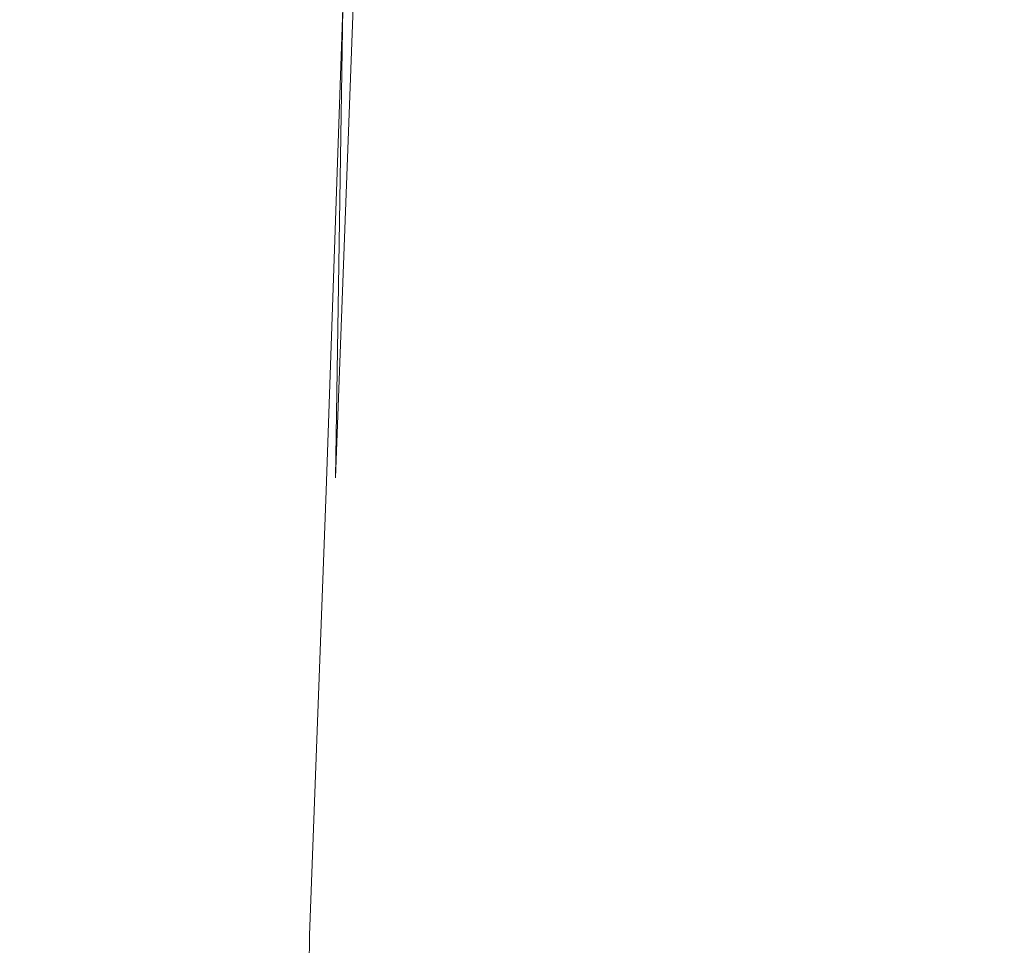
# Model space of a CAD drawing. Extents: x -398 to 399, y -750 to 750.
# Drawn here: x -365 to -311, y -577 to -527 of the extents above; entities that cross this region are included whole.
import ezdxf

# ---------------------------------------------------------------- set-up
doc = ezdxf.new("R2010")
doc.units = 0
doc.header["$LTSCALE"] = 500
doc.header["$MEASUREMENT"] = 0
doc.layers.add('EXC-WANNA', color=7, linetype='Continuous')

msp = doc.modelspace()

# ---------------------------------------------------------------- linework, layer by layer
at = {"layer": 'EXC-WANNA', "lineweight": 0}
for points, invisible_edges in [([(-346.9, -499.1, 200.5), (-348.6, -527.9, 200.7), (-347.9, -527, 200.5), (-346.9, -499.1, 200.5)], 15), ([(-348.6, -527.9, 200.7), (-346.9, -499.1, 200.5), (-347.6, -499.8, 200.7), (-348.6, -527.9, 200.7)], 15), ([(-347.3, -526.3, 200.3), (-346.9, -499.1, 200.5), (-347.9, -527, 200.5), (-347.3, -526.3, 200.3)], 15), ([(-347.6, -499.8, 200.7), (-349.4, -528.9, 200.8), (-348.6, -527.9, 200.7), (-347.6, -499.8, 200.7)], 15), ([(-349.4, -528.9, 200.8), (-347.6, -499.8, 200.7), (-348.4, -500.8, 200.8), (-349.4, -528.9, 200.8)], 15), ([(-348.4, -500.8, 200.8), (-350.3, -530.3, 200.9), (-349.4, -528.9, 200.8), (-348.4, -500.8, 200.8)], 15), ([(-350.3, -530.3, 200.9), (-348.4, -500.8, 200.8), (-349.4, -502, 200.9), (-350.3, -530.3, 200.9)], 15), ([(-349.4, -502, 200.9), (-351.5, -532, 201), (-350.3, -530.3, 200.9), (-349.4, -502, 200.9)], 15), ([(-351.5, -532, 201), (-349.4, -502, 200.9), (-350.6, -503.5, 201), (-351.5, -532, 201)], 15), ([(-350.6, -503.5, 201), (-353, -534.1, 201), (-351.5, -532, 201), (-350.6, -503.5, 201)], 15), ([(-353, -534.1, 201), (-350.6, -503.5, 201), (-352.1, -505.5, 201), (-353, -534.1, 201)], 15), ([(-315.5, -504.6, -143.8), (-318.3, -528.4, -133.6), (-316.4, -526.9, -143.7), (-315.5, -504.6, -143.8)], 15), ([(-318.3, -528.4, -133.6), (-315.5, -504.6, -143.8), (-317.4, -505.9, -133.6), (-318.3, -528.4, -133.6)], 15), ([(-352.1, -505.5, 201), (-354.9, -536.8, 201.1), (-353, -534.1, 201), (-352.1, -505.5, 201)], 15), ([(-354.9, -536.8, 201.1), (-352.1, -505.5, 201), (-354, -507.9, 201.1), (-354.9, -536.8, 201.1)], 15), ([(-317.4, -505.9, -133.6), (-320, -530, -122.9), (-318.3, -528.4, -133.6), (-317.4, -505.9, -133.6)], 15), ([(-320, -530, -122.9), (-317.4, -505.9, -133.6), (-319.1, -507.3, -122.9), (-320, -530, -122.9)], 15), ([(-319.1, -507.3, -122.9), (-321.5, -531.5, -111.7), (-320, -530, -122.9), (-319.1, -507.3, -122.9)], 15), ([(-321.5, -531.5, -111.7), (-319.1, -507.3, -122.9), (-320.5, -508.6, -111.7), (-321.5, -531.5, -111.7)], 15), ([(-354, -507.9, 201.1), (-357.1, -540.1, 201.1), (-354.9, -536.8, 201.1), (-354, -507.9, 201.1)], 15), ([(-357.1, -540.1, 201.1), (-354, -507.9, 201.1), (-356.3, -510.9, 201.1), (-357.1, -540.1, 201.1)], 15), ([(-320.5, -508.6, -111.7), (-322.8, -532.9, -100.2), (-321.5, -531.5, -111.7), (-320.5, -508.6, -111.7)], 15), ([(-322.8, -532.9, -100.2), (-320.5, -508.6, -111.7), (-321.8, -509.7, -100.2), (-322.8, -532.9, -100.2)], 15), ([(-321.8, -509.7, -100.2), (-324, -534.1, -88.5), (-322.8, -532.9, -100.2), (-321.8, -509.7, -100.2)], 15), ([(-324, -534.1, -88.5), (-321.8, -509.7, -100.2), (-323, -510.8, -88.5), (-324, -534.1, -88.5)], 15), ([(-356.3, -510.9, 201.1), (-359.8, -544.1, 201.1), (-357.1, -540.1, 201.1), (-356.3, -510.9, 201.1)], 15), ([(-359.8, -544.1, 201.1), (-356.3, -510.9, 201.1), (-359.1, -514.5, 201.1), (-359.8, -544.1, 201.1)], 15), ([(-323, -510.8, -88.5), (-325.1, -535.2, -76.5), (-324, -534.1, -88.5), (-323, -510.8, -88.5)], 15), ([(-325.1, -535.2, -76.5), (-323, -510.8, -88.5), (-324.1, -511.7, -76.6), (-325.1, -535.2, -76.5)], 15), ([(-324.1, -511.7, -76.6), (-326.2, -536.1, -64.5), (-325.1, -535.2, -76.5), (-324.1, -511.7, -76.6)], 15), ([(-326.2, -536.1, -64.5), (-324.1, -511.7, -76.6), (-325.2, -512.5, -64.5), (-326.2, -536.1, -64.5)], 15), ([(-325.2, -512.5, -64.5), (-327.1, -537, -52.3), (-326.2, -536.1, -64.5), (-325.2, -512.5, -64.5)], 15), ([(-327.1, -537, -52.3), (-325.2, -512.5, -64.5), (-326.2, -513.2, -52.3), (-327.1, -537, -52.3)], 15), ([(-326.2, -513.2, -52.3), (-328.1, -537.7, -40), (-327.1, -537, -52.3), (-326.2, -513.2, -52.3)], 15), ([(-328.1, -537.7, -40), (-326.2, -513.2, -52.3), (-327.1, -513.8, -40), (-328.1, -537.7, -40)], 15), ([(-327.1, -513.8, -40), (-329, -538.4, -27.6), (-328.1, -537.7, -40), (-327.1, -513.8, -40)], 15), ([(-329, -538.4, -27.6), (-327.1, -513.8, -40), (-328, -514.3, -27.6), (-329, -538.4, -27.6)], 15), ([(-362.4, -518.8, 201.1), (-359.8, -544.1, 201.1), (-359.1, -514.5, 201.1), (-362.4, -518.8, 201.1)], 15), ([(-328, -514.3, -27.6), (-329.9, -539, -15.2), (-329, -538.4, -27.6), (-328, -514.3, -27.6)], 15), ([(-329.9, -539, -15.2), (-328, -514.3, -27.6), (-328.9, -514.9, -15.2), (-329.9, -539, -15.2)], 15), ([(-328.9, -514.9, -15.2), (-330.8, -539.6, -2.7), (-329.9, -539, -15.2), (-328.9, -514.9, -15.2)], 15), ([(-330.8, -539.6, -2.7), (-328.9, -514.9, -15.2), (-329.8, -515.4, -2.7), (-330.8, -539.6, -2.7)], 15), ([(-329.8, -515.4, -2.7), (-331.6, -540.3, 9.8), (-330.8, -539.6, -2.7), (-329.8, -515.4, -2.7)], 15), ([(-331.6, -540.3, 9.8), (-329.8, -515.4, -2.7), (-330.7, -515.9, 9.8), (-331.6, -540.3, 9.8)], 15), ([(-330.7, -515.9, 9.8), (-332.5, -540.9, 22.2), (-331.6, -540.3, 9.8), (-330.7, -515.9, 9.8)], 15), ([(-332.5, -540.9, 22.2), (-330.7, -515.9, 9.8), (-331.5, -516.4, 22.2), (-332.5, -540.9, 22.2)], 15), ([(-331.5, -516.4, 22.2), (-333.4, -541.5, 34.7), (-332.5, -540.9, 22.2), (-331.5, -516.4, 22.2)], 15), ([(-333.4, -541.5, 34.7), (-331.5, -516.4, 22.2), (-332.4, -516.9, 34.7), (-333.4, -541.5, 34.7)], 15), ([(-332.4, -516.9, 34.7), (-334.3, -542.1, 47.2), (-333.4, -541.5, 34.7), (-332.4, -516.9, 34.7)], 15), ([(-334.3, -542.1, 47.2), (-332.4, -516.9, 34.7), (-333.3, -517.4, 47.2), (-334.3, -542.1, 47.2)], 15), ([(-333.3, -517.4, 47.2), (-335.1, -542.7, 59.7), (-334.3, -542.1, 47.2), (-333.3, -517.4, 47.2)], 15), ([(-335.1, -542.7, 59.7), (-333.3, -517.4, 47.2), (-334.1, -517.9, 59.7), (-335.1, -542.7, 59.7)], 15), ([(-334.1, -517.9, 59.7), (-336, -543.3, 72.2), (-335.1, -542.7, 59.7), (-334.1, -517.9, 59.7)], 15), ([(-336, -543.3, 72.2), (-334.1, -517.9, 59.7), (-335, -518.4, 72.2), (-336, -543.3, 72.2)], 15), ([(-335, -518.4, 72.2), (-336.9, -543.9, 84.7), (-336, -543.3, 72.2), (-335, -518.4, 72.2)], 15), ([(-336.9, -543.9, 84.7), (-335, -518.4, 72.2), (-335.9, -518.9, 84.7), (-336.9, -543.9, 84.7)], 15), ([(-366.1, -523.6, 201.1), (-363.1, -548.9, 201.1), (-362.4, -518.8, 201.1), (-366.1, -523.6, 201.1)], 15), ([(-359.8, -544.1, 201.1), (-362.4, -518.8, 201.1), (-363.1, -548.9, 201.1), (-359.8, -544.1, 201.1)], 15), ([(-335.9, -518.9, 84.7), (-337.8, -544.6, 97.2), (-336.9, -543.9, 84.7), (-335.9, -518.9, 84.7)], 15), ([(-337.8, -544.6, 97.2), (-335.9, -518.9, 84.7), (-336.8, -519.4, 97.2), (-337.8, -544.6, 97.2)], 15), ([(-336.8, -519.4, 97.2), (-338.7, -545.2, 109.7), (-337.8, -544.6, 97.2), (-336.8, -519.4, 97.2)], 15), ([(-338.7, -545.2, 109.7), (-336.8, -519.4, 97.2), (-337.7, -519.9, 109.7), (-338.7, -545.2, 109.7)], 15), ([(-338.5, -520.4, 122.1), (-340.4, -546.4, 134.1), (-339.5, -545.8, 122.1), (-338.5, -520.4, 122.1)], 15), ([(-340.4, -546.4, 134.1), (-338.5, -520.4, 122.1), (-339.4, -520.9, 134.1), (-340.4, -546.4, 134.1)], 15), ([(-337.7, -519.9, 109.7), (-339.5, -545.8, 122.1), (-338.7, -545.2, 109.7), (-337.7, -519.9, 109.7)], 15), ([(-339.5, -545.8, 122.1), (-337.7, -519.9, 109.7), (-338.5, -520.4, 122.1), (-339.5, -545.8, 122.1)], 15), ([(-339.4, -520.9, 134.1), (-341.2, -547, 145.5), (-340.4, -546.4, 134.1), (-339.4, -520.9, 134.1)], 15), ([(-341.2, -547, 145.5), (-339.4, -520.9, 134.1), (-340.2, -521.4, 145.5), (-341.2, -547, 145.5)], 15), ([(-340.2, -521.4, 145.5), (-342.1, -547.6, 156.2), (-341.2, -547, 145.5), (-340.2, -521.4, 145.5)], 15), ([(-342.1, -547.6, 156.2), (-340.2, -521.4, 145.5), (-341, -521.9, 156.2), (-342.1, -547.6, 156.2)], 15), ([(-341, -521.9, 156.2), (-342.8, -548.1, 165.9), (-342.1, -547.6, 156.2), (-341, -521.9, 156.2)], 15), ([(-342.8, -548.1, 165.9), (-341, -521.9, 156.2), (-341.8, -522.3, 165.9), (-342.8, -548.1, 165.9)], 15), ([(-341.8, -522.3, 165.9), (-343.6, -548.6, 174.5), (-342.8, -548.1, 165.9), (-341.8, -522.3, 165.9)], 15), ([(-343.6, -548.6, 174.5), (-341.8, -522.3, 165.9), (-342.5, -522.8, 174.5), (-343.6, -548.6, 174.5)], 15), ([(-342.5, -522.8, 174.5), (-344.3, -549.1, 181.8), (-343.6, -548.6, 174.5), (-342.5, -522.8, 174.5)], 15), ([(-344.3, -549.1, 181.8), (-342.5, -522.8, 174.5), (-343.2, -523.2, 181.8), (-344.3, -549.1, 181.8)], 15), ([(-308.1, -522.7, -169.6), (-312.1, -544.2, -161.7), (-308.9, -542.8, -169.4), (-308.1, -522.7, -169.6)], 15), ([(-312.1, -544.2, -161.7), (-308.1, -522.7, -169.6), (-311.3, -523.9, -161.9), (-312.1, -544.2, -161.7)], 15), ([(-363.1, -548.9, 201.1), (-366.1, -523.6, 201.1), (-366.7, -554.3, 201.1), (-363.1, -548.9, 201.1)], 15), ([(-344.3, -549.1, 181.8), (-343.9, -523.6, 187.5), (-344.9, -549.5, 187.5), (-344.3, -549.1, 181.8)], 15), ([(-344.5, -523.9, 191.9), (-344.9, -549.5, 187.5), (-343.9, -523.6, 187.5), (-344.5, -523.9, 191.9)], 15), ([(-343.9, -523.6, 187.5), (-344.3, -549.1, 181.8), (-343.2, -523.2, 181.8), (-343.9, -523.6, 187.5)], 15), ([(-344.9, -549.5, 187.5), (-344.5, -523.9, 191.9), (-345.5, -550, 191.9), (-344.9, -549.5, 187.5)], 15), ([(-345, -524.3, 195.2), (-345.5, -550, 191.9), (-344.5, -523.9, 191.9), (-345, -524.3, 195.2)], 15), ([(-311.3, -523.9, -161.9), (-314.9, -545.8, -153.1), (-312.1, -544.2, -161.7), (-311.3, -523.9, -161.9)], 15), ([(-314.9, -545.8, -153.1), (-311.3, -523.9, -161.9), (-314, -525.3, -153.2), (-314.9, -545.8, -153.1)], 15), ([(-345.5, -550, 191.9), (-345, -524.3, 195.2), (-346, -550.4, 195.2), (-345.5, -550, 191.9)], 15), ([(-345.6, -524.7, 197.4), (-346, -550.4, 195.2), (-345, -524.3, 195.2), (-345.6, -524.7, 197.4)], 15), ([(-346.7, -525.7, 199.8), (-347.1, -551.3, 198.9), (-346.1, -525.2, 198.9), (-346.7, -525.7, 199.8)], 15), ([(-346.6, -550.8, 197.4), (-346.1, -525.2, 198.9), (-347.1, -551.3, 198.9), (-346.6, -550.8, 197.4)], 15), ([(-346.1, -525.2, 198.9), (-346.6, -550.8, 197.4), (-345.6, -524.7, 197.4), (-346.1, -525.2, 198.9)], 15), ([(-346, -550.4, 195.2), (-345.6, -524.7, 197.4), (-346.6, -550.8, 197.4), (-346, -550.4, 195.2)], 15), ([(-347.3, -526.3, 200.3), (-347.7, -551.9, 199.8), (-346.7, -525.7, 199.8), (-347.3, -526.3, 200.3)], 13), ([(-347.1, -551.3, 198.9), (-346.7, -525.7, 199.8), (-347.7, -551.9, 199.8), (-347.1, -551.3, 198.9)], 15), ([(-314, -525.3, -153.2), (-317.2, -547.5, -143.6), (-314.9, -545.8, -153.1), (-314, -525.3, -153.2)], 15), ([(-317.2, -547.5, -143.6), (-314, -525.3, -153.2), (-316.4, -526.9, -143.7), (-317.2, -547.5, -143.6)], 15), ([(-347.9, -527, 200.5), (-348.2, -552.6, 200.3), (-347.3, -526.3, 200.3), (-347.9, -527, 200.5)], 13), ([(-347.7, -551.9, 199.8), (-347.3, -526.3, 200.3), (-348.2, -552.6, 200.3), (-347.7, -551.9, 199.8)], 14), ([(-347.9, -527, 200.5), (-349.5, -554.2, 200.7), (-348.9, -553.3, 200.5), (-347.9, -527, 200.5)], 15), ([(-349.5, -554.2, 200.7), (-347.9, -527, 200.5), (-348.6, -527.9, 200.7), (-349.5, -554.2, 200.7)], 15), ([(-348.2, -552.6, 200.3), (-347.9, -527, 200.5), (-348.9, -553.3, 200.5), (-348.2, -552.6, 200.3)], 15), ([(-316.4, -526.9, -143.7), (-319.2, -549.3, -133.5), (-317.2, -547.5, -143.6), (-316.4, -526.9, -143.7)], 15), ([(-319.2, -549.3, -133.5), (-316.4, -526.9, -143.7), (-318.3, -528.4, -133.6), (-319.2, -549.3, -133.5)], 15), ([(-348.6, -527.9, 200.7), (-350.3, -555.4, 200.8), (-349.5, -554.2, 200.7), (-348.6, -527.9, 200.7)], 15), ([(-350.3, -555.4, 200.8), (-348.6, -527.9, 200.7), (-349.4, -528.9, 200.8), (-350.3, -555.4, 200.8)], 15), ([(-318.3, -528.4, -133.6), (-320.9, -551.1, -122.8), (-319.2, -549.3, -133.5), (-318.3, -528.4, -133.6)], 15), ([(-320.9, -551.1, -122.8), (-318.3, -528.4, -133.6), (-320, -530, -122.9), (-320.9, -551.1, -122.8)], 15), ([(-349.4, -528.9, 200.8), (-351.3, -556.8, 200.9), (-350.3, -555.4, 200.8), (-349.4, -528.9, 200.8)], 15), ([(-351.3, -556.8, 200.9), (-349.4, -528.9, 200.8), (-350.3, -530.3, 200.9), (-351.3, -556.8, 200.9)], 15), ([(-320, -530, -122.9), (-322.3, -552.8, -111.6), (-320.9, -551.1, -122.8), (-320, -530, -122.9)], 15), ([(-322.3, -552.8, -111.6), (-320, -530, -122.9), (-321.5, -531.5, -111.7), (-322.3, -552.8, -111.6)], 15), ([(-350.3, -530.3, 200.9), (-352.4, -558.7, 201), (-351.3, -556.8, 200.9), (-350.3, -530.3, 200.9)], 15), ([(-352.4, -558.7, 201), (-350.3, -530.3, 200.9), (-351.5, -532, 201), (-352.4, -558.7, 201)], 15), ([(-321.5, -531.5, -111.7), (-323.6, -554.3, -100.1), (-322.3, -552.8, -111.6), (-321.5, -531.5, -111.7)], 15), ([(-323.6, -554.3, -100.1), (-321.5, -531.5, -111.7), (-322.8, -532.9, -100.2), (-323.6, -554.3, -100.1)], 15), ([(-351.5, -532, 201), (-353.9, -561, 201), (-352.4, -558.7, 201), (-351.5, -532, 201)], 15), ([(-353.9, -561, 201), (-351.5, -532, 201), (-353, -534.1, 201), (-353.9, -561, 201)], 15), ([(-322.8, -532.9, -100.2), (-324.9, -555.7, -88.4), (-323.6, -554.3, -100.1), (-322.8, -532.9, -100.2)], 15), ([(-324.9, -555.7, -88.4), (-322.8, -532.9, -100.2), (-324, -534.1, -88.5), (-324.9, -555.7, -88.4)], 15), ([(-353, -534.1, 201), (-355.7, -563.9, 201.1), (-353.9, -561, 201), (-353, -534.1, 201)], 15), ([(-355.7, -563.9, 201.1), (-353, -534.1, 201), (-354.9, -536.8, 201.1), (-355.7, -563.9, 201.1)], 15), ([(-324, -534.1, -88.5), (-326, -556.9, -76.5), (-324.9, -555.7, -88.4), (-324, -534.1, -88.5)], 15), ([(-326, -556.9, -76.5), (-324, -534.1, -88.5), (-325.1, -535.2, -76.5), (-326, -556.9, -76.5)], 15), ([(-325.1, -535.2, -76.5), (-327, -558, -64.5), (-326, -556.9, -76.5), (-325.1, -535.2, -76.5)], 15), ([(-327, -558, -64.5), (-325.1, -535.2, -76.5), (-326.2, -536.1, -64.5), (-327, -558, -64.5)], 15), ([(-326.2, -536.1, -64.5), (-328, -558.9, -52.3), (-327, -558, -64.5), (-326.2, -536.1, -64.5)], 15), ([(-328, -558.9, -52.3), (-326.2, -536.1, -64.5), (-327.1, -537, -52.3), (-328, -558.9, -52.3)], 15), ([(-354.9, -536.8, 201.1), (-357.9, -567.5, 201.1), (-355.7, -563.9, 201.1), (-354.9, -536.8, 201.1)], 15), ([(-357.9, -567.5, 201.1), (-354.9, -536.8, 201.1), (-357.1, -540.1, 201.1), (-357.9, -567.5, 201.1)], 15), ([(-327.1, -537, -52.3), (-329, -559.8, -40), (-328, -558.9, -52.3), (-327.1, -537, -52.3)], 15), ([(-329, -559.8, -40), (-327.1, -537, -52.3), (-328.1, -537.7, -40), (-329, -559.8, -40)], 15), ([(-328.1, -537.7, -40), (-329.9, -560.6, -27.6), (-329, -559.8, -40), (-328.1, -537.7, -40)], 15), ([(-329.9, -560.6, -27.6), (-328.1, -537.7, -40), (-329, -538.4, -27.6), (-329.9, -560.6, -27.6)], 15), ([(-329, -538.4, -27.6), (-330.8, -561.3, -15.2), (-329.9, -560.6, -27.6), (-329, -538.4, -27.6)], 15), ([(-330.8, -561.3, -15.2), (-329, -538.4, -27.6), (-329.9, -539, -15.2), (-330.8, -561.3, -15.2)], 15), ([(-329.9, -539, -15.2), (-331.7, -562.1, -2.7), (-330.8, -561.3, -15.2), (-329.9, -539, -15.2)], 15), ([(-331.7, -562.1, -2.7), (-329.9, -539, -15.2), (-330.8, -539.6, -2.7), (-331.7, -562.1, -2.7)], 15), ([(-330.8, -539.6, -2.7), (-332.6, -562.8, 9.8), (-331.7, -562.1, -2.7), (-330.8, -539.6, -2.7)], 15), ([(-332.6, -562.8, 9.8), (-330.8, -539.6, -2.7), (-331.6, -540.3, 9.8), (-332.6, -562.8, 9.8)], 15), ([(-357.1, -540.1, 201.1), (-360.6, -571.9, 201.1), (-357.9, -567.5, 201.1), (-357.1, -540.1, 201.1)], 15), ([(-360.6, -571.9, 201.1), (-357.1, -540.1, 201.1), (-359.8, -544.1, 201.1), (-360.6, -571.9, 201.1)], 15), ([(-331.6, -540.3, 9.8), (-333.4, -563.5, 22.2), (-332.6, -562.8, 9.8), (-331.6, -540.3, 9.8)], 15), ([(-333.4, -563.5, 22.2), (-331.6, -540.3, 9.8), (-332.5, -540.9, 22.2), (-333.4, -563.5, 22.2)], 15), ([(-332.5, -540.9, 22.2), (-334.3, -564.2, 34.7), (-333.4, -563.5, 22.2), (-332.5, -540.9, 22.2)], 15), ([(-334.3, -564.2, 34.7), (-332.5, -540.9, 22.2), (-333.4, -541.5, 34.7), (-334.3, -564.2, 34.7)], 15), ([(-333.4, -541.5, 34.7), (-335.2, -564.9, 47.2), (-334.3, -564.2, 34.7), (-333.4, -541.5, 34.7)], 15), ([(-335.2, -564.9, 47.2), (-333.4, -541.5, 34.7), (-334.3, -542.1, 47.2), (-335.2, -564.9, 47.2)], 15), ([(-334.3, -542.1, 47.2), (-336.1, -565.6, 59.7), (-335.2, -564.9, 47.2), (-334.3, -542.1, 47.2)], 15), ([(-336.1, -565.6, 59.7), (-334.3, -542.1, 47.2), (-335.1, -542.7, 59.7), (-336.1, -565.6, 59.7)], 15), ([(-335.1, -542.7, 59.7), (-337, -566.4, 72.2), (-336.1, -565.6, 59.7), (-335.1, -542.7, 59.7)], 15), ([(-337, -566.4, 72.2), (-335.1, -542.7, 59.7), (-336, -543.3, 72.2), (-337, -566.4, 72.2)], 15), ([(-308.9, -542.8, -169.4), (-312.8, -562.7, -161.5), (-309.6, -561.1, -169.2), (-308.9, -542.8, -169.4)], 15), ([(-312.8, -562.7, -161.5), (-308.9, -542.8, -169.4), (-312.1, -544.2, -161.7), (-312.8, -562.7, -161.5)], 15), ([(-336, -543.3, 72.2), (-337.8, -567.1, 84.7), (-337, -566.4, 72.2), (-336, -543.3, 72.2)], 15), ([(-337.8, -567.1, 84.7), (-336, -543.3, 72.2), (-336.9, -543.9, 84.7), (-337.8, -567.1, 84.7)], 15), ([(-336.9, -543.9, 84.7), (-338.7, -567.8, 97.2), (-337.8, -567.1, 84.7), (-336.9, -543.9, 84.7)], 15), ([(-338.7, -567.8, 97.2), (-336.9, -543.9, 84.7), (-337.8, -544.6, 97.2), (-338.7, -567.8, 97.2)], 15), ([(-363.1, -548.9, 201.1), (-360.6, -571.9, 201.1), (-359.8, -544.1, 201.1), (-363.1, -548.9, 201.1)], 15), ([(-312.1, -544.2, -161.7), (-315.6, -564.4, -152.9), (-312.8, -562.7, -161.5), (-312.1, -544.2, -161.7)], 15), ([(-315.6, -564.4, -152.9), (-312.1, -544.2, -161.7), (-314.9, -545.8, -153.1), (-315.6, -564.4, -152.9)], 15), ([(-337.8, -544.6, 97.2), (-339.6, -568.5, 109.7), (-338.7, -567.8, 97.2), (-337.8, -544.6, 97.2)], 15), ([(-339.6, -568.5, 109.7), (-337.8, -544.6, 97.2), (-338.7, -545.2, 109.7), (-339.6, -568.5, 109.7)], 15), ([(-338.7, -545.2, 109.7), (-340.5, -569.2, 122.1), (-339.6, -568.5, 109.7), (-338.7, -545.2, 109.7)], 15), ([(-340.5, -569.2, 122.1), (-338.7, -545.2, 109.7), (-339.5, -545.8, 122.1), (-340.5, -569.2, 122.1)], 15), ([(-339.5, -545.8, 122.1), (-341.3, -569.9, 134.1), (-340.5, -569.2, 122.1), (-339.5, -545.8, 122.1)], 15), ([(-341.3, -569.9, 134.1), (-339.5, -545.8, 122.1), (-340.4, -546.4, 134.1), (-341.3, -569.9, 134.1)], 15), ([(-314.9, -545.8, -153.1), (-317.9, -566.3, -143.5), (-315.6, -564.4, -152.9), (-314.9, -545.8, -153.1)], 15), ([(-317.9, -566.3, -143.5), (-314.9, -545.8, -153.1), (-317.2, -547.5, -143.6), (-317.9, -566.3, -143.5)], 15), ([(-340.4, -546.4, 134.1), (-342.2, -570.6, 145.5), (-341.3, -569.9, 134.1), (-340.4, -546.4, 134.1)], 15), ([(-342.2, -570.6, 145.5), (-340.4, -546.4, 134.1), (-341.2, -547, 145.5), (-342.2, -570.6, 145.5)], 15), ([(-341.2, -547, 145.5), (-343, -571.3, 156.2), (-342.2, -570.6, 145.5), (-341.2, -547, 145.5)], 15), ([(-343, -571.3, 156.2), (-341.2, -547, 145.5), (-342.1, -547.6, 156.2), (-343, -571.3, 156.2)], 15), ([(-342.1, -547.6, 156.2), (-343.8, -571.9, 165.9), (-343, -571.3, 156.2), (-342.1, -547.6, 156.2)], 15), ([(-343.8, -571.9, 165.9), (-342.1, -547.6, 156.2), (-342.8, -548.1, 165.9), (-343.8, -571.9, 165.9)], 15), ([(-317.2, -547.5, -143.6), (-319.9, -568.2, -133.4), (-317.9, -566.3, -143.5), (-317.2, -547.5, -143.6)], 15), ([(-319.9, -568.2, -133.4), (-317.2, -547.5, -143.6), (-319.2, -549.3, -133.5), (-319.9, -568.2, -133.4)], 15), ([(-342.8, -548.1, 165.9), (-344.5, -572.5, 174.5), (-343.8, -571.9, 165.9), (-342.8, -548.1, 165.9)], 15), ([(-344.5, -572.5, 174.5), (-342.8, -548.1, 165.9), (-343.6, -548.6, 174.5), (-344.5, -572.5, 174.5)], 15), ([(-343.6, -548.6, 174.5), (-345.2, -573.1, 181.8), (-344.5, -572.5, 174.5), (-343.6, -548.6, 174.5)], 15), ([(-345.2, -573.1, 181.8), (-343.6, -548.6, 174.5), (-344.3, -549.1, 181.8), (-345.2, -573.1, 181.8)], 15), ([(-366.7, -554.3, 201.1), (-363.8, -577.1, 201.1), (-363.1, -548.9, 201.1), (-366.7, -554.3, 201.1)], 15), ([(-360.6, -571.9, 201.1), (-363.1, -548.9, 201.1), (-363.8, -577.1, 201.1), (-360.6, -571.9, 201.1)], 15), ([(-344.9, -549.5, 187.5), (-345.2, -573.1, 181.8), (-344.3, -549.1, 181.8), (-344.9, -549.5, 187.5)], 15), ([(-319.2, -549.3, -133.5), (-321.6, -570.1, -122.7), (-319.9, -568.2, -133.4), (-319.2, -549.3, -133.5)], 15), ([(-321.6, -570.1, -122.7), (-319.2, -549.3, -133.5), (-320.9, -551.1, -122.8), (-321.6, -570.1, -122.7)], 15), ([(-345.2, -573.1, 181.8), (-344.9, -549.5, 187.5), (-345.8, -573.5, 187.5), (-345.2, -573.1, 181.8)], 15), ([(-345.5, -550, 191.9), (-345.8, -573.5, 187.5), (-344.9, -549.5, 187.5), (-345.5, -550, 191.9)], 15), ([(-346.4, -574, 191.9), (-346, -550.4, 195.2), (-347, -574.5, 195.2), (-346.4, -574, 191.9)], 15), ([(-346.6, -550.8, 197.4), (-347, -574.5, 195.2), (-346, -550.4, 195.2), (-346.6, -550.8, 197.4)], 15), ([(-345.8, -573.5, 187.5), (-345.5, -550, 191.9), (-346.4, -574, 191.9), (-345.8, -573.5, 187.5)], 15), ([(-346, -550.4, 195.2), (-346.4, -574, 191.9), (-345.5, -550, 191.9), (-346, -550.4, 195.2)], 15), ([(-347.1, -551.3, 198.9), (-347.5, -575, 197.4), (-346.6, -550.8, 197.4), (-347.1, -551.3, 198.9)], 15), ([(-347, -574.5, 195.2), (-346.6, -550.8, 197.4), (-347.5, -575, 197.4), (-347, -574.5, 195.2)], 15), ([(-347.7, -551.9, 199.8), (-348, -575.5, 198.9), (-347.1, -551.3, 198.9), (-347.7, -551.9, 199.8)], 15), ([(-347.5, -575, 197.4), (-347.1, -551.3, 198.9), (-348, -575.5, 198.9), (-347.5, -575, 197.4)], 15), ([(-320.9, -551.1, -122.8), (-323.1, -572, -111.6), (-321.6, -570.1, -122.7), (-320.9, -551.1, -122.8)], 15), ([(-323.1, -572, -111.6), (-320.9, -551.1, -122.8), (-322.3, -552.8, -111.6), (-323.1, -572, -111.6)], 15), ([(-348.2, -552.6, 200.3), (-348.6, -576.1, 199.8), (-347.7, -551.9, 199.8), (-348.2, -552.6, 200.3)], 15), ([(-348, -575.5, 198.9), (-347.7, -551.9, 199.8), (-348.6, -576.1, 199.8), (-348, -575.5, 198.9)], 15), ([(-348.9, -553.3, 200.5), (-349.1, -576.8, 200.3), (-348.2, -552.6, 200.3), (-348.9, -553.3, 200.5)], 13), ([(-348.6, -576.1, 199.8), (-348.2, -552.6, 200.3), (-349.1, -576.8, 200.3), (-348.6, -576.1, 199.8)], 15), ([(-322.3, -552.8, -111.6), (-324.4, -573.7, -100.1), (-323.1, -572, -111.6), (-322.3, -552.8, -111.6)], 15), ([(-324.4, -573.7, -100.1), (-322.3, -552.8, -111.6), (-323.6, -554.3, -100.1), (-324.4, -573.7, -100.1)], 15), ([(-348.9, -553.3, 200.5), (-350.4, -578.6, 200.7), (-349.8, -577.6, 200.5), (-348.9, -553.3, 200.5)], 15), ([(-350.4, -578.6, 200.7), (-348.9, -553.3, 200.5), (-349.5, -554.2, 200.7), (-350.4, -578.6, 200.7)], 15), ([(-349.1, -576.8, 200.3), (-348.9, -553.3, 200.5), (-349.8, -577.6, 200.5), (-349.1, -576.8, 200.3)], 15), ([(-349.5, -554.2, 200.7), (-351.2, -579.8, 200.8), (-350.4, -578.6, 200.7), (-349.5, -554.2, 200.7)], 15), ([(-351.2, -579.8, 200.8), (-349.5, -554.2, 200.7), (-350.3, -555.4, 200.8), (-351.2, -579.8, 200.8)], 15), ([(-363.8, -577.1, 201.1), (-366.7, -554.3, 201.1), (-367.3, -582.9, 201.1), (-363.8, -577.1, 201.1)], 15), ([(-323.6, -554.3, -100.1), (-325.6, -575.2, -88.4), (-324.4, -573.7, -100.1), (-323.6, -554.3, -100.1)], 15), ([(-325.6, -575.2, -88.4), (-323.6, -554.3, -100.1), (-324.9, -555.7, -88.4), (-325.6, -575.2, -88.4)], 15), ([(-350.3, -555.4, 200.8), (-352.1, -581.3, 200.9), (-351.2, -579.8, 200.8), (-350.3, -555.4, 200.8)], 15), ([(-352.1, -581.3, 200.9), (-350.3, -555.4, 200.8), (-351.3, -556.8, 200.9), (-352.1, -581.3, 200.9)], 15), ([(-324.9, -555.7, -88.4), (-326.8, -576.6, -76.5), (-325.6, -575.2, -88.4), (-324.9, -555.7, -88.4)], 15), ([(-326.8, -576.6, -76.5), (-324.9, -555.7, -88.4), (-326, -556.9, -76.5), (-326.8, -576.6, -76.5)], 15), ([(-351.3, -556.8, 200.9), (-353.3, -583.3, 201), (-352.1, -581.3, 200.9), (-351.3, -556.8, 200.9)], 15), ([(-353.3, -583.3, 201), (-351.3, -556.8, 200.9), (-352.4, -558.7, 201), (-353.3, -583.3, 201)], 15), ([(-326, -556.9, -76.5), (-327.9, -577.8, -64.5), (-326.8, -576.6, -76.5), (-326, -556.9, -76.5)], 15), ([(-327.9, -577.8, -64.5), (-326, -556.9, -76.5), (-327, -558, -64.5), (-327.9, -577.8, -64.5)], 15), ([(-327, -558, -64.5), (-328.9, -578.8, -52.3), (-327.9, -577.8, -64.5), (-327, -558, -64.5)], 15), ([(-328.9, -578.8, -52.3), (-327, -558, -64.5), (-328, -558.9, -52.3), (-328.9, -578.8, -52.3)], 15), ([(-352.4, -558.7, 201), (-354.7, -585.7, 201), (-353.3, -583.3, 201), (-352.4, -558.7, 201)], 15), ([(-354.7, -585.7, 201), (-352.4, -558.7, 201), (-353.9, -561, 201), (-354.7, -585.7, 201)], 15), ([(-328, -558.9, -52.3), (-329.8, -579.8, -40), (-328.9, -578.8, -52.3), (-328, -558.9, -52.3)], 15), ([(-329.8, -579.8, -40), (-328, -558.9, -52.3), (-329, -559.8, -40), (-329.8, -579.8, -40)], 15), ([(-329, -559.8, -40), (-330.7, -580.7, -27.6), (-329.8, -579.8, -40), (-329, -559.8, -40)], 15), ([(-330.7, -580.7, -27.6), (-329, -559.8, -40), (-329.9, -560.6, -27.6), (-330.7, -580.7, -27.6)], 15), ([(-329.9, -560.6, -27.6), (-331.6, -581.5, -15.2), (-330.7, -580.7, -27.6), (-329.9, -560.6, -27.6)], 15), ([(-331.6, -581.5, -15.2), (-329.9, -560.6, -27.6), (-330.8, -561.3, -15.2), (-331.6, -581.5, -15.2)], 15), ([(-353.9, -561, 201), (-356.5, -588.8, 201.1), (-354.7, -585.7, 201), (-353.9, -561, 201)], 15), ([(-356.5, -588.8, 201.1), (-353.9, -561, 201), (-355.7, -563.9, 201.1), (-356.5, -588.8, 201.1)], 15), ([(-313.5, -579.1, -161.3), (-309.6, -561.1, -169.2), (-312.8, -562.7, -161.5), (-313.5, -579.1, -161.3)], 15), ([(-309.6, -561.1, -169.2), (-313.5, -579.1, -161.3), (-310.3, -577.5, -168.9), (-309.6, -561.1, -169.2)], 15), ([(-330.8, -561.3, -15.2), (-332.5, -582.3, -2.7), (-331.6, -581.5, -15.2), (-330.8, -561.3, -15.2)], 15), ([(-332.5, -582.3, -2.7), (-330.8, -561.3, -15.2), (-331.7, -562.1, -2.7), (-332.5, -582.3, -2.7)], 15), ([(-331.7, -562.1, -2.7), (-333.4, -583.1, 9.8), (-332.5, -582.3, -2.7), (-331.7, -562.1, -2.7)], 15), ([(-333.4, -583.1, 9.8), (-331.7, -562.1, -2.7), (-332.6, -562.8, 9.8), (-333.4, -583.1, 9.8)], 15), ([(-316.2, -580.9, -152.7), (-312.8, -562.7, -161.5), (-315.6, -564.4, -152.9), (-316.2, -580.9, -152.7)], 15), ([(-312.8, -562.7, -161.5), (-316.2, -580.9, -152.7), (-313.5, -579.1, -161.3), (-312.8, -562.7, -161.5)], 15), ([(-332.6, -562.8, 9.8), (-334.3, -583.9, 22.2), (-333.4, -583.1, 9.8), (-332.6, -562.8, 9.8)], 15), ([(-334.3, -583.9, 22.2), (-332.6, -562.8, 9.8), (-333.4, -563.5, 22.2), (-334.3, -583.9, 22.2)], 15), ([(-333.4, -563.5, 22.2), (-335.1, -584.8, 34.7), (-334.3, -583.9, 22.2), (-333.4, -563.5, 22.2)], 15), ([(-335.1, -584.8, 34.7), (-333.4, -563.5, 22.2), (-334.3, -564.2, 34.7), (-335.1, -584.8, 34.7)], 15), ([(-355.7, -563.9, 201.1), (-358.6, -592.6, 201.1), (-356.5, -588.8, 201.1), (-355.7, -563.9, 201.1)], 15), ([(-358.6, -592.6, 201.1), (-355.7, -563.9, 201.1), (-357.9, -567.5, 201.1), (-358.6, -592.6, 201.1)], 15), ([(-334.3, -564.2, 34.7), (-336, -585.6, 47.2), (-335.1, -584.8, 34.7), (-334.3, -564.2, 34.7)], 15), ([(-336, -585.6, 47.2), (-334.3, -564.2, 34.7), (-335.2, -564.9, 47.2), (-336, -585.6, 47.2)], 15), ([(-335.2, -564.9, 47.2), (-336.9, -586.4, 59.7), (-336, -585.6, 47.2), (-335.2, -564.9, 47.2)], 15), ([(-336.9, -586.4, 59.7), (-335.2, -564.9, 47.2), (-336.1, -565.6, 59.7), (-336.9, -586.4, 59.7)], 15), ([(-318.6, -582.9, -143.4), (-315.6, -564.4, -152.9), (-317.9, -566.3, -143.5), (-318.6, -582.9, -143.4)], 15), ([(-315.6, -564.4, -152.9), (-318.6, -582.9, -143.4), (-316.2, -580.9, -152.7), (-315.6, -564.4, -152.9)], 15), ([(-336.1, -565.6, 59.7), (-337.8, -587.2, 72.2), (-336.9, -586.4, 59.7), (-336.1, -565.6, 59.7)], 15), ([(-337.8, -587.2, 72.2), (-336.1, -565.6, 59.7), (-337, -566.4, 72.2), (-337.8, -587.2, 72.2)], 15), ([(-337, -566.4, 72.2), (-338.7, -588, 84.7), (-337.8, -587.2, 72.2), (-337, -566.4, 72.2)], 15), ([(-338.7, -588, 84.7), (-337, -566.4, 72.2), (-337.8, -567.1, 84.7), (-338.7, -588, 84.7)], 15), ([(-320.6, -585, -133.3), (-317.9, -566.3, -143.5), (-319.9, -568.2, -133.4), (-320.6, -585, -133.3)], 15), ([(-317.9, -566.3, -143.5), (-320.6, -585, -133.3), (-318.6, -582.9, -143.4), (-317.9, -566.3, -143.5)], 15), ([(-357.9, -567.5, 201.1), (-361.3, -597.2, 201.1), (-358.6, -592.6, 201.1), (-357.9, -567.5, 201.1)], 15), ([(-361.3, -597.2, 201.1), (-357.9, -567.5, 201.1), (-360.6, -571.9, 201.1), (-361.3, -597.2, 201.1)], 15), ([(-337.8, -567.1, 84.7), (-339.6, -588.8, 97.2), (-338.7, -588, 84.7), (-337.8, -567.1, 84.7)], 15), ([(-339.6, -588.8, 97.2), (-337.8, -567.1, 84.7), (-338.7, -567.8, 97.2), (-339.6, -588.8, 97.2)], 15), ([(-338.7, -567.8, 97.2), (-340.5, -589.6, 109.7), (-339.6, -588.8, 97.2), (-338.7, -567.8, 97.2)], 15), ([(-340.5, -589.6, 109.7), (-338.7, -567.8, 97.2), (-339.6, -568.5, 109.7), (-340.5, -589.6, 109.7)], 15), ([(-339.6, -568.5, 109.7), (-341.3, -590.4, 122.1), (-340.5, -589.6, 109.7), (-339.6, -568.5, 109.7)], 15), ([(-341.3, -590.4, 122.1), (-339.6, -568.5, 109.7), (-340.5, -569.2, 122.1), (-341.3, -590.4, 122.1)], 15), ([(-322.3, -587, -122.6), (-319.9, -568.2, -133.4), (-321.6, -570.1, -122.7), (-322.3, -587, -122.6)], 15), ([(-319.9, -568.2, -133.4), (-322.3, -587, -122.6), (-320.6, -585, -133.3), (-319.9, -568.2, -133.4)], 15), ([(-340.5, -569.2, 122.1), (-342.2, -591.2, 134.1), (-341.3, -590.4, 122.1), (-340.5, -569.2, 122.1)], 15), ([(-342.2, -591.2, 134.1), (-340.5, -569.2, 122.1), (-341.3, -569.9, 134.1), (-342.2, -591.2, 134.1)], 15), ([(-341.3, -569.9, 134.1), (-343, -592, 145.5), (-342.2, -591.2, 134.1), (-341.3, -569.9, 134.1)], 15), ([(-343, -592, 145.5), (-341.3, -569.9, 134.1), (-342.2, -570.6, 145.5), (-343, -592, 145.5)], 15), ([(-323.8, -589, -111.5), (-321.6, -570.1, -122.7), (-323.1, -572, -111.6), (-323.8, -589, -111.5)], 15), ([(-321.6, -570.1, -122.7), (-323.8, -589, -111.5), (-322.3, -587, -122.6), (-321.6, -570.1, -122.7)], 15), ([(-342.2, -570.6, 145.5), (-343.9, -592.7, 156.2), (-343, -592, 145.5), (-342.2, -570.6, 145.5)], 15), ([(-343.9, -592.7, 156.2), (-342.2, -570.6, 145.5), (-343, -571.3, 156.2), (-343.9, -592.7, 156.2)], 15), ([(-343, -571.3, 156.2), (-344.6, -593.4, 165.9), (-343.9, -592.7, 156.2), (-343, -571.3, 156.2)], 15), ([(-344.6, -593.4, 165.9), (-343, -571.3, 156.2), (-343.8, -571.9, 165.9), (-344.6, -593.4, 165.9)], 15), ([(-363.8, -577.1, 201.1), (-361.3, -597.2, 201.1), (-360.6, -571.9, 201.1), (-363.8, -577.1, 201.1)], 15), ([(-343.8, -571.9, 165.9), (-345.4, -594.1, 174.5), (-344.6, -593.4, 165.9), (-343.8, -571.9, 165.9)], 15), ([(-345.4, -594.1, 174.5), (-343.8, -571.9, 165.9), (-344.5, -572.5, 174.5), (-345.4, -594.1, 174.5)], 15), ([(-325.1, -590.8, -100.1), (-323.1, -572, -111.6), (-324.4, -573.7, -100.1), (-325.1, -590.8, -100.1)], 15), ([(-323.1, -572, -111.6), (-325.1, -590.8, -100.1), (-323.8, -589, -111.5), (-323.1, -572, -111.6)], 15), ([(-344.5, -572.5, 174.5), (-346.1, -594.7, 181.8), (-345.4, -594.1, 174.5), (-344.5, -572.5, 174.5)], 15), ([(-346.1, -594.7, 181.8), (-344.5, -572.5, 174.5), (-345.2, -573.1, 181.8), (-346.1, -594.7, 181.8)], 15), ([(-346.1, -594.7, 181.8), (-345.8, -573.5, 187.5), (-346.7, -595.2, 187.5), (-346.1, -594.7, 181.8)], 15), ([(-346.4, -574, 191.9), (-346.7, -595.2, 187.5), (-345.8, -573.5, 187.5), (-346.4, -574, 191.9)], 15), ([(-345.8, -573.5, 187.5), (-346.1, -594.7, 181.8), (-345.2, -573.1, 181.8), (-345.8, -573.5, 187.5)], 15), ([(-346.7, -595.2, 187.5), (-346.4, -574, 191.9), (-347.3, -595.8, 191.9), (-346.7, -595.2, 187.5)], 15), ([(-347, -574.5, 195.2), (-347.3, -595.8, 191.9), (-346.4, -574, 191.9), (-347, -574.5, 195.2)], 15), ([(-326.3, -592.4, -88.4), (-324.4, -573.7, -100.1), (-325.6, -575.2, -88.4), (-326.3, -592.4, -88.4)], 15), ([(-324.4, -573.7, -100.1), (-326.3, -592.4, -88.4), (-325.1, -590.8, -100.1), (-324.4, -573.7, -100.1)], 15), ([(-347.3, -595.8, 191.9), (-347, -574.5, 195.2), (-347.8, -596.3, 195.2), (-347.3, -595.8, 191.9)], 15), ([(-347.5, -575, 197.4), (-347.8, -596.3, 195.2), (-347, -574.5, 195.2), (-347.5, -575, 197.4)], 15), ([(-348, -575.5, 198.9), (-348.3, -596.8, 197.4), (-347.5, -575, 197.4), (-348, -575.5, 198.9)], 15), ([(-347.8, -596.3, 195.2), (-347.5, -575, 197.4), (-348.3, -596.8, 197.4), (-347.8, -596.3, 195.2)], 15), ([(-348.6, -576.1, 199.8), (-348.9, -597.3, 198.9), (-348, -575.5, 198.9), (-348.6, -576.1, 199.8)], 15), ([(-348.3, -596.8, 197.4), (-348, -575.5, 198.9), (-348.9, -597.3, 198.9), (-348.3, -596.8, 197.4)], 15), ([(-327.5, -593.9, -76.5), (-325.6, -575.2, -88.4), (-326.8, -576.6, -76.5), (-327.5, -593.9, -76.5)], 15), ([(-325.6, -575.2, -88.4), (-327.5, -593.9, -76.5), (-326.3, -592.4, -88.4), (-325.6, -575.2, -88.4)], 15), ([(-349.1, -576.8, 200.3), (-349.4, -598, 199.8), (-348.6, -576.1, 199.8), (-349.1, -576.8, 200.3)], 15), ([(-348.9, -597.3, 198.9), (-348.6, -576.1, 199.8), (-349.4, -598, 199.8), (-348.9, -597.3, 198.9)], 15), ([(-328.6, -595.2, -64.5), (-326.8, -576.6, -76.5), (-327.9, -577.8, -64.5), (-328.6, -595.2, -64.5)], 15), ([(-326.8, -576.6, -76.5), (-328.6, -595.2, -64.5), (-327.5, -593.9, -76.5), (-326.8, -576.6, -76.5)], 15), ([(-367.3, -582.9, 201.1), (-364.4, -602.7, 201.1), (-363.8, -577.1, 201.1), (-367.3, -582.9, 201.1)], 15), ([(-361.3, -597.2, 201.1), (-363.8, -577.1, 201.1), (-364.4, -602.7, 201.1), (-361.3, -597.2, 201.1)], 15), ([(-349.8, -577.6, 200.5), (-350, -598.7, 200.3), (-349.1, -576.8, 200.3), (-349.8, -577.6, 200.5)], 15), ([(-349.4, -598, 199.8), (-349.1, -576.8, 200.3), (-350, -598.7, 200.3), (-349.4, -598, 199.8)], 14)]:
    msp.add_3dface(points, dxfattribs=dict(at, invisible_edges=invisible_edges))

doc.saveas('drawing.dxf')
